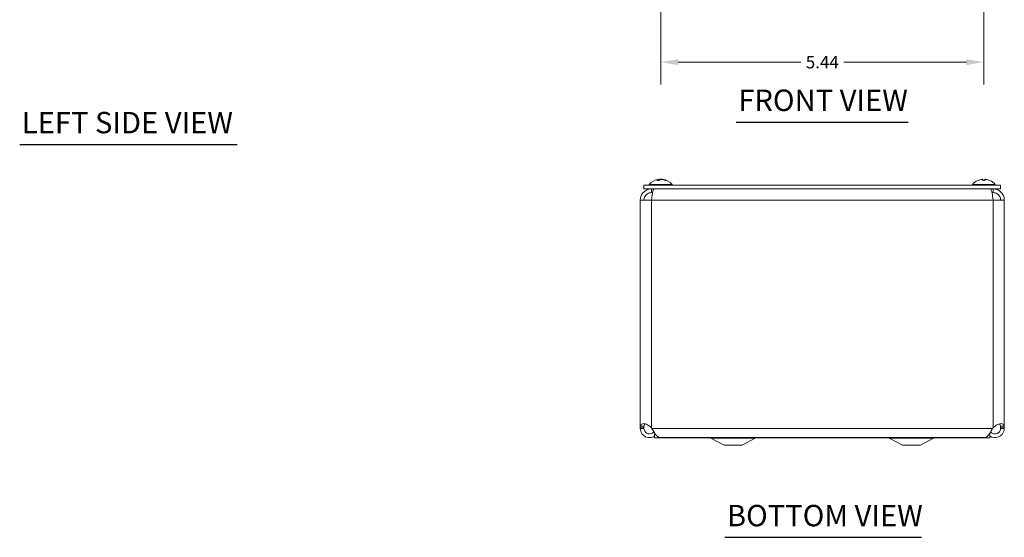
# Model space of a CAD drawing. Units: inches. Extents: x 2.6 to 49.4, y 0.9 to 30.3.
# Drawn here: x 2.6 to 19.2, y 4.1 to 12.8 of the extents above; entities that cross this region are included whole.
import ezdxf

# ---------------------------------------------------------------- set-up
doc = ezdxf.new("R2010")
doc.units = ezdxf.units.IN
doc.header["$LTSCALE"] = 3
doc.header["$MEASUREMENT"] = 0
for name, color, linetype, lineweight in [('Dimension (ANSI)', 7, 'Continuous', 5), ('Symbol (ANSI)', 7, 'Continuous', 5), ('Visible (ANSI)', 7, 'Continuous', 5), ('Visible Narrow (ANSI)', 7, 'Continuous', 5)]:
    doc.layers.add(name, color=color, linetype=linetype, lineweight=lineweight)
doc.styles.add('ROMANS', font='tahoma.ttf')
doc.styles.add('Text Style168', font='tahoma.ttf')
doc.dimstyles.new('Default (ANSI)', dxfattribs={"dimscale": 3, "dimtxt": 0.07, "dimasz": 0.098425, "dimexe": 0.125, "dimexo": 0.0625, "dimgap": 0.031496, "dimtad": 0, "dimtih": 1, "dimtoh": 1, "dimrnd": 1e-08, "dimzin": 0, "dimdsep": 46, "dimtxsty": 'ROMANS', "dimcen": 0.09, "dimdle": 0.393701, "dimclrd": 256, "dimclre": 256, "dimclrt": 256, "dimadec": 0, "dimazin": 0, "dimtfac": 1, "dimtofl": 0, "dimtmove": 0, "dimatfit": 3, "dimfxl": 1, "dimtolj": 1, "dimtzin": 0, "dimlwd": -1, "dimlwe": -1, "dimarcsym": 0})

# ---------------------------------------------------------------- blocks, each defined once
blk = doc.blocks.new('*D10')
at = {"layer": 'Defpoints', "color": 0, "transparency": 16777216}
for p in [(13.415, 16.348), (18.853, 16.348), (18.853, 12.13)]:
    blk.add_point(p, dxfattribs=at)
at = {"layer": 'Dimension (ANSI)', "transparency": 16777216}
for p, q in [((13.415, 16.161), (13.415, 11.755)), ((18.853, 16.161), (18.853, 11.755)), ((13.711, 12.13), (15.772, 12.13)), ((18.558, 12.13), (16.497, 12.13))]:
    blk.add_line(p, q, dxfattribs=at)
for points in [[(13.711, 12.179), (13.711, 12.08), (13.415, 12.13)], [(18.558, 12.179), (18.558, 12.08), (18.853, 12.13)]]:
    blk.add_solid(points, dxfattribs=at)
at = {"layer": 'Dimension (ANSI)', "transparency": 16777216, "insert": (16.134, 12.13), "char_height": 0.21, "attachment_point": 5, "style": 'ROMANS'}
blk.add_mtext('\\A1;5.44', dxfattribs=at)

msp = doc.modelspace()

# ---------------------------------------------------------------- linework, layer by layer
at = {"layer": 'Symbol (ANSI)', "lineweight": 30}
for p, q in [((14.6844, 11.12164), (17.57869, 11.12164)), ((2.6302, 10.74436), (6.28884, 10.74436)), ((14.49307, 4.12928), (17.80426, 4.12928))]:
    msp.add_line(p, q, dxfattribs=at)
at = {"layer": 'Visible (ANSI)'}
for p, q in [((13.38242, 10.13768), (13.35104, 10.13768)), ((13.38569, 10.15673), (13.38703, 10.1414)), ((13.44513, 10.15673), (13.44491, 10.15416)), ((13.50964, 10.13768), (13.49286, 10.13768)), ((18.87142, 10.13768), (18.8344, 10.13768)), ((18.83464, 10.15614), (18.83626, 10.13768)), ((18.87118, 10.15614), (18.86957, 10.13768)), ((19.13416, 10.05675), (13.13416, 10.05675)), ((13.13416, 9.99475), (13.13416, 10.05675)), ((19.13416, 9.99475), (13.13416, 9.99475)), ((13.22341, 10.07104), (13.60741, 10.07104)), ((13.22341, 10.07104), (13.22341, 10.05675)), ((13.25866, 9.93275), (13.25866, 9.99475)), ((13.60741, 10.07104), (13.60741, 10.05675)), ((18.66091, 10.07104), (19.04491, 10.07104)), ((18.66091, 10.07104), (18.66091, 10.05675)), ((19.00966, 9.93275), (19.00966, 9.99475)), ((19.04491, 10.07104), (19.04491, 10.05675)), ((19.13416, 9.99475), (19.13416, 10.05675)), ((13.07166, 5.97486), (13.07166, 9.80775)), ((13.07166, 9.80775), (13.25866, 9.80775)), ((13.25866, 9.93275), (13.27926, 9.93275)), ((19.00966, 9.93275), (18.98906, 9.93275)), ((19.00966, 9.80775), (19.19666, 9.80775)), ((19.19666, 9.80775), (19.19666, 5.97486)), ((13.07166, 5.97486), (13.12108, 5.97486)), ((13.07166, 5.96325), (13.07166, 5.97486)), ((13.12108, 5.97486), (13.13366, 5.97486)), ((13.13366, 5.97486), (13.13366, 5.96325)), ((13.25866, 5.97486), (13.26815, 5.96325)), ((19.00017, 5.96325), (19.00966, 5.97486)), ((19.14725, 5.97486), (19.13466, 5.97486)), ((19.13466, 5.96325), (19.13466, 5.97486)), ((19.19666, 5.97486), (19.14725, 5.97486)), ((19.19666, 5.97486), (19.19666, 5.96325)), ((13.12108, 5.96325), (13.07166, 5.96325)), ((13.13366, 5.96325), (13.12108, 5.96325)), ((13.32429, 5.8695), (13.31366, 5.8695)), ((13.31366, 5.8695), (13.31366, 5.807)), ((13.31366, 5.807), (18.95466, 5.807)), ((13.40467, 5.8075), (18.86365, 5.8075)), ((14.48416, 5.682), (14.26137, 5.79975)), ((14.78416, 5.682), (15.00696, 5.79975)), ((17.48416, 5.682), (17.26137, 5.79975)), ((17.78416, 5.682), (18.00696, 5.79975)), ((18.95466, 5.8695), (18.94404, 5.8695)), ((18.95466, 5.8695), (18.95466, 5.807)), ((19.14725, 5.96325), (19.13466, 5.96325)), ((19.19666, 5.96325), (19.14725, 5.96325)), ((14.48416, 5.682), (14.78416, 5.682)), ((17.48416, 5.682), (17.78416, 5.682))]:
    msp.add_line(p, q, dxfattribs=at)
for centre, radius, start, end in [((13.41541, 9.90475), 0.254, 98.385579, 139.104014), ((13.41541, 9.90475), 0.254, 40.895986, 81.614421), ((18.85291, 9.90475), 0.254, 113.896093, 139.104014), ((18.75334, 10.12948), 0.0082, 90.037037, 113.896093), ((18.95248, 10.12948), 0.0082, 66.103907, 89.962963), ((18.85291, 9.90475), 0.254, 40.895986, 66.103907), ((14.23216, 5.7445), 0.0625, 62.141603, 90), ((15.03616, 5.7445), 0.0625, 90, 117.858397), ((17.23216, 5.7445), 0.0625, 62.141603, 90), ((18.03616, 5.7445), 0.0625, 90, 117.858397)]:
    msp.add_arc(centre, radius, start, end, dxfattribs=at)
for centre, major_axis, ratio, start_param, end_param in [((13.41933, 9.90515), (-0.02583, 0.25264), 0.51565398, 0.07468819, 0.35927616), ((13.41756, 9.90515), (-0.04658, 0.24965), 0.87991271, 6.24781257, 6.24963751), ((13.41137, 9.90515), (0.02503, 0.25272), 0.46707333, 0.17359751, 0.45818549), ((13.41304, 9.90515), (0.04232, 0.25041), 0.85235254, 0.27044669, 0.32074699), ((13.41946, 9.90515), (-0.02503, 0.25272), 0.46707333, 6.10776286, 6.10958779), ((13.41778, 9.90515), (-0.04232, 0.25041), 0.85235254, 5.72815064, 6.01273861), ((13.41326, 9.90515), (0.04658, 0.24965), 0.87991271, 6.03397007, 6.31855804), ((18.85278, 9.90515), (0.24185, 0.07749), 0.99580318, 1.3868503, 1.67143828), ((18.85749, 9.90515), (-0.02214, 0.25299), 0.02792688, 0.12492242, 0.40951039), ((18.84833, 9.90515), (0.02214, 0.25299), 0.02792688, 5.87367492, 6.15826289), ((18.85304, 9.90515), (0.24185, -0.07749), 0.99580318, 1.47015438, 1.75474235)]:
    msp.add_ellipse(centre, major_axis=major_axis, ratio=ratio, start_param=start_param, end_param=end_param, dxfattribs=at)
for points, knots in [([(13.34934, 10.13698), (13.34937, 10.137), (13.3494, 10.13703), (13.3499, 10.13744), (13.3505, 10.13768), (13.35104, 10.13768)], [0.02288164246, 0.02288164246, 0.02288164246, 0.02288164246, 0.02337727005, 0.02337727005, 0.03121300953, 0.03121300953, 0.03121300953, 0.03121300953]), ([(13.37877, 10.15609), (13.38021, 10.1563), (13.38159, 10.15648), (13.3838, 10.15673), (13.38463, 10.1568), (13.38559, 10.15682), (13.38579, 10.15677), (13.38548, 10.15655), (13.38496, 10.15638), (13.38409, 10.15615), (13.38398, 10.15612), (13.38385, 10.15609)], [0, 0, 0, 0, 0.0125584344, 0.0125584344, 0.0251168687, 0.0251168687, 0.0376591237, 0.0376591237, 0.0502013786, 0.0502013786, 0.0520674753, 0.0520674753, 0.0520674753, 0.0520674753]), ([(13.41519, 10.15609), (13.41441, 10.1563), (13.41329, 10.15648), (13.41059, 10.15673), (13.409, 10.1568), (13.40585, 10.15682), (13.40408, 10.15677), (13.4006, 10.15655), (13.3989, 10.15638), (13.39723, 10.15615), (13.39702, 10.15612), (13.3968, 10.15609)], [0, 0, 0, 0, 0.0125584344, 0.0125584344, 0.0251168687, 0.0251168687, 0.0376591237, 0.0376591237, 0.0502013786, 0.0502013786, 0.052067488, 0.052067488, 0.052067488, 0.052067488]), ([(13.41563, 10.15609), (13.41641, 10.1563), (13.41753, 10.15648), (13.42024, 10.15673), (13.42182, 10.1568), (13.42497, 10.15682), (13.42675, 10.15677), (13.43022, 10.15655), (13.43193, 10.15638), (13.43359, 10.15615), (13.43381, 10.15612), (13.43402, 10.15609)], [0, 0, 0, 0, 0.0125556101, 0.0125556101, 0.0251112202, 0.0251112202, 0.0376562994, 0.0376562994, 0.0502013785, 0.0502013785, 0.0520674752, 0.0520674752, 0.0520674752, 0.0520674752]), ([(13.45205, 10.15609), (13.45062, 10.1563), (13.44923, 10.15648), (13.44702, 10.15673), (13.4462, 10.1568), (13.44535, 10.15681), (13.44514, 10.15679), (13.44514, 10.15673)], [0, 0, 0, 0, 0.0125584344, 0.0125584344, 0.0251168687, 0.0251168687, 0.0346359476, 0.0346359476, 0.0346359476, 0.0346359476]), ([(13.50964, 10.13768), (13.51055, 10.13768), (13.51161, 10.13744), (13.51248, 10.13703), (13.51254, 10.137), (13.51259, 10.13698)], [0.09312996995, 0.09312996995, 0.09312996995, 0.09312996995, 0.10096570943, 0.10096570943, 0.10146133702, 0.10146133702, 0.10146133702, 0.10146133702]), ([(18.82115, 10.15609), (18.82279, 10.1563), (18.82454, 10.15648), (18.8278, 10.15673), (18.8293, 10.1568), (18.83169, 10.15682), (18.83274, 10.15677), (18.83418, 10.15655), (18.83457, 10.15638), (18.83464, 10.15615), (18.83465, 10.15612), (18.83464, 10.15609)], [0, 0, 0, 0, 0.0125584344, 0.0125584344, 0.0251168687, 0.0251168687, 0.0376591237, 0.0376591237, 0.0502013786, 0.0502013786, 0.0520674753, 0.0520674753, 0.0520674753, 0.0520674753]), ([(18.83437, 10.13698), (18.83437, 10.137), (18.83437, 10.13703), (18.83436, 10.13744), (18.83437, 10.13768), (18.8344, 10.13768)], [0.02288164246, 0.02288164246, 0.02288164246, 0.02288164246, 0.02337727005, 0.02337727005, 0.03121300953, 0.03121300953, 0.03121300953, 0.03121300953]), ([(18.87118, 10.15609), (18.87115, 10.1563), (18.87145, 10.15648), (18.87271, 10.15673), (18.87368, 10.1568), (18.87594, 10.15682), (18.87739, 10.15677), (18.88057, 10.15655), (18.8823, 10.15638), (18.88418, 10.15615), (18.88442, 10.15612), (18.88467, 10.15609)], [0, 0, 0, 0, 0.0125556101, 0.0125556101, 0.0251112202, 0.0251112202, 0.0376562994, 0.0376562994, 0.0502013785, 0.0502013785, 0.0520674752, 0.0520674752, 0.0520674752, 0.0520674752]), ([(18.87142, 10.13768), (18.87145, 10.13768), (18.87147, 10.13744), (18.87146, 10.13703), (18.87146, 10.137), (18.87146, 10.13698)], [0.09312996995, 0.09312996995, 0.09312996995, 0.09312996995, 0.10096570943, 0.10096570943, 0.10146133702, 0.10146133702, 0.10146133702, 0.10146133702]), ([(13.25866, 9.99475), (13.20163, 9.99475), (13.14524, 9.96699), (13.11046, 9.92179), (13.08553, 9.88939), (13.07166, 9.84863), (13.07166, 9.80775)], [0, 0, 0, 0, 0.91494517, 0.91494517, 0.91494517, 1.57079633, 1.57079633, 1.57079633, 1.57079633]), ([(13.25866, 9.80775), (13.26724, 9.86478), (13.27582, 9.92117), (13.2844, 9.95595), (13.29055, 9.98088), (13.29671, 9.99475), (13.30286, 9.99475)], [0, 0, 0, 0, 0.91494517, 0.91494517, 0.91494517, 1.57079633, 1.57079633, 1.57079633, 1.57079633]), ([(18.96547, 9.99475), (18.97405, 9.99475), (18.98263, 9.96699), (18.99121, 9.92179), (18.99736, 9.88939), (19.00351, 9.84863), (19.00966, 9.80775)], [0, 0, 0, 0, 0.91494517, 0.91494517, 0.91494517, 1.57079633, 1.57079633, 1.57079633, 1.57079633]), ([(19.19666, 9.80775), (19.19666, 9.86478), (19.1689, 9.92117), (19.1237, 9.95595), (19.0913, 9.98088), (19.05054, 9.99475), (19.00966, 9.99475)], [0, 0, 0, 0, 0.91494517, 0.91494517, 0.91494517, 1.57079633, 1.57079633, 1.57079633, 1.57079633]), ([(13.13366, 9.80775), (13.13366, 9.84991), (13.15663, 9.89137), (13.19238, 9.91373), (13.21212, 9.92608), (13.23537, 9.93275), (13.25866, 9.93275)], [0, 0, 0, 0, 1.01187757, 1.01187757, 1.01187757, 1.57079633, 1.57079633, 1.57079633, 1.57079633]), ([(19.13466, 9.80775), (19.13466, 9.84991), (19.11169, 9.89137), (19.07595, 9.91373), (19.0562, 9.92608), (19.03295, 9.93275), (19.00966, 9.93275)], [0, 0, 0, 0, 1.01187757, 1.01187757, 1.01187757, 1.57079633, 1.57079633, 1.57079633, 1.57079633]), ([(13.07424, 6.00286), (13.0781, 6.0238), (13.0893, 6.03806), (13.11181, 6.04205), (13.13423, 6.04602), (13.16711, 6.03976), (13.19583, 6.02484), (13.2075, 6.01878), (13.2184, 6.01134), (13.2277, 6.00286)], [1.37045489, 1.37045489, 1.37045489, 1.37045489, 2.10810614, 2.10810614, 2.10810614, 2.84289476, 2.84289476, 2.84289476, 3.14159265, 3.14159265, 3.14159265, 3.14159265]), ([(13.15506, 6.03978), (13.1465, 6.0354), (13.14059, 6.02698), (13.13761, 6.01517), (13.13665, 6.01138), (13.13593, 6.00726), (13.13539, 6.00286)], [-2.008136349, -2.008136349, -2.008136349, -2.008136349, -1.525428453, -1.525428453, -1.525428453, -1.370454891, -1.370454891, -1.370454891, -1.370454891]), ([(19.04063, 6.00286), (19.06357, 6.0238), (19.09688, 6.03806), (19.12543, 6.04205), (19.15387, 6.04602), (19.17555, 6.03976), (19.18579, 6.02484), (19.18996, 6.01878), (19.19252, 6.01134), (19.19408, 6.00286)], [-1.77113776, -1.77113776, -1.77113776, -1.77113776, -1.03348651, -1.03348651, -1.03348651, -0.29869789, -0.29869789, -0.29869789, 0, 0, 0, 0]), ([(13.3135, 5.83383), (13.28988, 5.8182), (13.26211, 5.80879), (13.23379, 5.80763), (13.18406, 5.80559), (13.13397, 5.82907), (13.10372, 5.86859), (13.08312, 5.89552), (13.07166, 5.92934), (13.07166, 5.96325)], [0.40680507, 0.40680507, 0.40680507, 0.40680507, 0.95275291, 0.95275291, 0.95275291, 1.9112895, 1.9112895, 1.9112895, 2.56448895, 2.56448895, 2.56448895, 2.56448895]), ([(13.13366, 5.96325), (13.13366, 5.92945), (13.15352, 5.89637), (13.18336, 5.88049), (13.21331, 5.86455), (13.252, 5.86663), (13.28006, 5.88568), (13.28808, 5.89112), (13.29523, 5.89781), (13.30121, 5.90543)], [0, 0, 0, 0, 1.08166924, 1.08166924, 1.08166924, 2.16714711, 2.16714711, 2.16714711, 2.47697346, 2.47697346, 2.47697346, 2.47697346]), ([(13.26815, 5.96325), (13.29575, 5.91378), (13.32336, 5.86497), (13.35096, 5.83631), (13.36886, 5.81772), (13.38677, 5.80793), (13.40467, 5.80778)], [0, 0, 0, 0, 0.95275291, 0.95275291, 0.95275291, 1.57079633, 1.57079633, 1.57079633, 1.57079633]), ([(18.86365, 5.80751), (18.89024, 5.80763), (18.91682, 5.83076), (18.9434, 5.86859), (18.96233, 5.89552), (18.98125, 5.92934), (19.00017, 5.96325)], [0.99369262, 0.99369262, 0.99369262, 0.99369262, 1.9112895, 1.9112895, 1.9112895, 2.56448895, 2.56448895, 2.56448895, 2.56448895]), ([(19.19666, 5.96325), (19.19666, 5.91378), (19.17147, 5.86497), (19.13116, 5.83631), (19.0906, 5.80747), (19.03581, 5.79982), (18.9889, 5.81644), (18.97684, 5.82071), (18.96534, 5.82651), (18.9547, 5.83361)], [0, 0, 0, 0, 0.95275291, 0.95275291, 0.95275291, 1.9112895, 1.9112895, 1.9112895, 2.15768388, 2.15768388, 2.15768388, 2.15768388]), ([(18.96713, 5.90545), (18.98639, 5.88117), (19.0182, 5.86713), (19.04915, 5.86986), (19.08294, 5.87284), (19.11423, 5.89569), (19.12736, 5.92697), (19.13216, 5.93842), (19.13466, 5.95083), (19.13466, 5.96325)], [0.08751549, 0.08751549, 0.08751549, 0.08751549, 1.08166924, 1.08166924, 1.08166924, 2.16714711, 2.16714711, 2.16714711, 2.56448895, 2.56448895, 2.56448895, 2.56448895])]:
    msp.add_open_spline(points, degree=3, knots=knots, dxfattribs=at)
for points in [[(13.07166, 5.97486), (13.07166, 5.98419), (13.07253, 5.99353), (13.07424, 6.00286)], [(13.13539, 6.00286), (13.13424, 5.99353), (13.13366, 5.98419), (13.13366, 5.97486)], [(13.2277, 6.00286), (13.23792, 5.99353), (13.24829, 5.98419), (13.25866, 5.97486)], [(19.00966, 5.97486), (19.02003, 5.98419), (19.0304, 5.99353), (19.04063, 6.00286)], [(19.13294, 6.00286), (19.13071, 6.02096), (19.12463, 6.03401), (19.11344, 6.03984)], [(19.13466, 5.97486), (19.13466, 5.98419), (19.13408, 5.99353), (19.13294, 6.00286)], [(19.19408, 6.00286), (19.1958, 5.99353), (19.19666, 5.98419), (19.19666, 5.97486)]]:
    msp.add_open_spline(points, degree=3, dxfattribs=at)
at = {"layer": 'Visible Narrow (ANSI)'}
for p, q in [((13.3816, 10.13698), (13.34934, 10.13698)), ((13.38385, 10.15609), (13.38507, 10.13986)), ((13.3968, 10.15609), (13.39643, 10.1478)), ((13.41519, 10.15609), (13.4152, 10.15597)), ((13.45205, 10.15609), (13.45191, 10.15257)), ((13.51259, 10.13698), (13.49429, 10.13698)), ((18.75171, 10.13698), (18.75002, 10.13698)), ((18.87146, 10.13698), (18.83437, 10.13698)), ((18.83464, 10.15609), (18.83625, 10.13768)), ((18.87118, 10.15609), (18.86957, 10.13768)), ((18.9558, 10.13698), (18.95412, 10.13698)), ((13.25866, 9.80775), (13.25866, 5.97486)), ((19.00966, 9.80775), (13.25866, 9.80775)), ((19.00966, 5.97486), (19.00966, 9.80775)), ((13.07424, 6.00286), (13.13539, 6.00286)), ((19.19408, 6.00286), (19.13294, 6.00286)), ((13.26815, 5.96325), (19.00017, 5.96325)), ((14.26137, 5.79975), (15.00696, 5.79975)), ((17.26137, 5.79975), (18.00696, 5.79975))]:
    msp.add_line(p, q, dxfattribs=at)

# ---------------------------------------------------------------- texts
at = {"layer": 'Symbol (ANSI)', "char_height": 0.36, "attachment_point": 7, "style": 'Text Style168'}
for s, insert in [('FRONT VIEW', (14.7204, 11.19506)), ('LEFT SIDE VIEW', (2.6662, 10.81895)), ('BOTTOM VIEW', (14.52907, 4.2027))]:
    msp.add_mtext(s, dxfattribs=dict(at, insert=insert))

# ---------------------------------------------------------------- dimensions: what is measured, and where the dimension line sits
at = {"layer": 'Dimension (ANSI)'}
dim = msp.add_linear_dim(base=(18.85291, 12.12957), p1=(13.41541, 16.34842), p2=(18.85291, 16.34842), dimstyle='Default (ANSI)', override={"dimgap": 0.031496, "dimtih": 0, "dimtoh": 0, "dimdec": 2, "dimtol": 0, "dimlim": 0, "dimtp": 0, "dimtm": 0, "dimtdec": 2, "dimatfit": 1}, dxfattribs=at)
dim.commit()
dim.dimension.update_dxf_attribs({"geometry": '*D10', "text_midpoint": (16.13416, 12.12957), "dimtype": 160})

doc.saveas('drawing.dxf')
